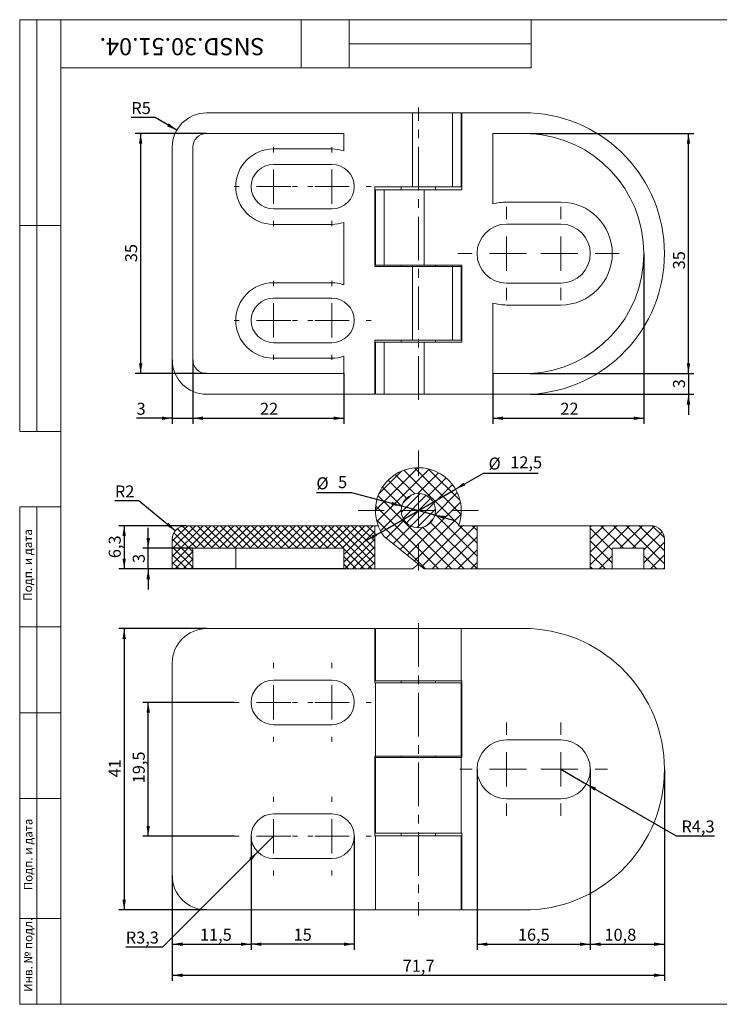
# Model space of a CAD drawing. Units: millimetres. Extents: x 8 to 420, y -1 to 292.
# Drawn here: x 8 to 212, y 5 to 292 of the extents above; entities that cross this region are included whole.
import ezdxf

# ---------------------------------------------------------------- set-up
doc = ezdxf.new("R2010")
doc.units = ezdxf.units.MM
doc.linetypes.add('CENTERX2', pattern=[20.32, 12.7, -2.54, 2.54, -2.54])
doc.layers.add('ГЕОМЕТРИЯ', color=90, linetype='Continuous', lineweight=15)
for name, color, linetype in [('РАЗМЕРЫ', 2, 'Continuous'), ('ТЕКСТ', 120, 'Continuous'), ('ШТРИХОВКА', 30, 'Continuous')]:
    doc.layers.add(name, color=color, linetype=linetype)
doc.styles.add('SLDTEXTSTYLE0', font='TXT', dxfattribs={"width": 0.7, "bigfont": 'bigfont'})
doc.styles.add('SLDTEXTSTYLE1', font='TXT', dxfattribs={"width": 0.7})
doc.dimstyles.new('SLDDIMSTYLE0', dxfattribs={"dimtxt": 3.5, "dimasz": 3, "dimexe": 0, "dimexo": 0.0625, "dimgap": 0.875, "dimtad": 0, "dimtih": 1, "dimtoh": 1, "dimlfac": 0.5, "dimrnd": 1e-09, "dimzin": 12, "dimdsep": 46, "dimtxsty": 'SLDTEXTSTYLE1', "dimsah": 1, "dimcen": 0, "dimadec": 0, "dimazin": 3, "dimtfac": 1, "dimtdec": 3, "dimtmove": 0, "dimatfit": 3, "dimfxl": 1, "dimfrac": 2, "dimtolj": 1, "dimtzin": 12, "dimarcsym": 0})
doc.dimstyles.new('SLDDIMSTYLE1', dxfattribs={"dimtxt": 3.5, "dimasz": 3, "dimexe": 0, "dimexo": 0.0625, "dimgap": 0.875, "dimtad": 0, "dimtih": 1, "dimtoh": 1, "dimlfac": 0.5, "dimrnd": 1e-09, "dimzin": 12, "dimdsep": 46, "dimtxsty": 'SLDTEXTSTYLE1', "dimsah": 1, "dimcen": 0, "dimadec": 0, "dimazin": 3, "dimtfac": 1, "dimtdec": 3, "dimtmove": 0, "dimatfit": 3, "dimfxl": 1, "dimfrac": 2, "dimtolj": 1, "dimtzin": 12, "dimarcsym": 0})
doc.dimstyles.new('SLDDIMSTYLE2', dxfattribs={"dimtxt": 3.5, "dimasz": 3, "dimexe": 0, "dimexo": 0.0625, "dimgap": 0.875, "dimtad": 0, "dimtih": 1, "dimtoh": 1, "dimlfac": 0.5, "dimrnd": 1e-09, "dimzin": 12, "dimdsep": 46, "dimtxsty": 'SLDTEXTSTYLE1', "dimsah": 1, "dimcen": 0, "dimadec": 0, "dimazin": 3, "dimtfac": 1, "dimtdec": 3, "dimtofl": 0, "dimtmove": 0, "dimatfit": 3, "dimfxl": 1, "dimfrac": 2, "dimtolj": 1, "dimtzin": 12, "dimarcsym": 0})
doc.dimstyles.new('SLDDIMSTYLE3', dxfattribs={"dimtxt": 3.5, "dimasz": 3, "dimexe": 0, "dimexo": 0.0625, "dimgap": 0.875, "dimtad": 2, "dimlfac": 0.5, "dimrnd": 1e-09, "dimzin": 12, "dimdsep": 46, "dimtxsty": 'SLDTEXTSTYLE1', "dimsah": 1, "dimcen": 0.09, "dimadec": 0, "dimazin": 3, "dimtfac": 1, "dimtdec": 3, "dimtofl": 0, "dimtmove": 0, "dimatfit": 3, "dimfxl": 1, "dimfrac": 2, "dimtolj": 1, "dimtzin": 12, "dimarcsym": 0})
doc.dimstyles.new('SLDDIMSTYLE4', dxfattribs={"dimtxt": 3.5, "dimasz": 3, "dimexe": 0, "dimexo": 0.0625, "dimgap": 0.875, "dimtad": 2, "dimlfac": 0.5, "dimrnd": 1e-09, "dimzin": 12, "dimdsep": 46, "dimtxsty": 'SLDTEXTSTYLE1', "dimsah": 1, "dimcen": 0.09, "dimadec": 0, "dimazin": 3, "dimtfac": 1, "dimtdec": 3, "dimtmove": 0, "dimatfit": 0, "dimfxl": 1, "dimfrac": 2, "dimtolj": 1, "dimtzin": 12, "dimarcsym": 0})
doc.dimstyles.new('SLDDIMSTYLE5', dxfattribs={"dimtxt": 3.5, "dimasz": 3, "dimexe": 0, "dimexo": 0.0625, "dimgap": 0.875, "dimtad": 0, "dimtih": 1, "dimtoh": 1, "dimlfac": 0.5, "dimrnd": 1e-09, "dimzin": 12, "dimdsep": 46, "dimtxsty": 'SLDTEXTSTYLE1', "dimsah": 1, "dimcen": 0, "dimadec": 0, "dimazin": 3, "dimtfac": 1, "dimtdec": 3, "dimtofl": 0, "dimtmove": 0, "dimatfit": 3, "dimfxl": 1, "dimfrac": 2, "dimtolj": 1, "dimtzin": 12, "dimarcsym": 0})
doc.dimstyles.new('SLDDIMSTYLE6', dxfattribs={"dimtxt": 3.5, "dimasz": 3, "dimexe": 0, "dimexo": 0.0625, "dimgap": 0.875, "dimtad": 0, "dimtih": 1, "dimtoh": 1, "dimdec": 1, "dimlfac": 0.5, "dimrnd": 1e-09, "dimzin": 12, "dimdsep": 46, "dimtxsty": 'SLDTEXTSTYLE1', "dimsah": 1, "dimcen": 0, "dimadec": 0, "dimazin": 3, "dimtfac": 1, "dimtdec": 3, "dimtofl": 0, "dimtmove": 0, "dimatfit": 3, "dimfxl": 1, "dimfrac": 2, "dimtolj": 1, "dimtzin": 12, "dimarcsym": 0})

# ---------------------------------------------------------------- blocks, each defined once
blk = doc.blocks.new('_D')
at = {"layer": 'РАЗМЕРЫ'}
for p, q in [((134.97, 155.16), (143.1, 159.86)), ((143.1, 159.86), (159.07, 159.86)), ((113.32, 142.66), (134.97, 155.16)), ((113.32, 142.66), (108.12, 139.66))]:
    blk.add_line(p, q, dxfattribs=at)
for points in [[(134.97, 155.16), (137.82, 156.23), (137.32, 157.1)], [(113.32, 142.66), (110.47, 141.6), (110.97, 140.73)]]:
    blk.add_solid(points, dxfattribs=at)
at = {"layer": 'РАЗМЕРЫ', "char_height": 3.5, "attachment_point": 1, "style": 'SLDTEXTSTYLE1'}
for s, insert in [('%%c', (144.6, 164.37)), ('12,5', (150.92, 164.72))]:
    blk.add_mtext(s, dxfattribs=dict(at, insert=insert))
blk = doc.blocks.new('_D_1')
at = {"layer": 'РАЗМЕРЫ'}
for p, q in [((104.79, 154.1), (94.44, 154.1)), ((119.31, 150.21), (104.79, 154.1)), ((128.97, 147.62), (119.31, 150.21)), ((128.97, 147.62), (134.77, 146.07))]:
    blk.add_line(p, q, dxfattribs=at)
for points in [[(119.31, 150.21), (116.55, 151.47), (116.29, 150.5)], [(128.97, 147.62), (131.74, 146.36), (132, 147.33)]]:
    blk.add_solid(points, dxfattribs=at)
at = {"layer": 'РАЗМЕРЫ', "char_height": 3.5, "attachment_point": 1, "style": 'SLDTEXTSTYLE1'}
for s, insert in [('%%c', (94.44, 158.61)), ('5', (100.75, 158.96))]:
    blk.add_mtext(s, dxfattribs=dict(at, insert=insert))
blk = doc.blocks.new('_D_2')
at = {"layer": 'РАЗМЕРЫ'}
for p, q in [((42.66, 151.73), (35.73, 151.73)), ((53.34, 143.04), (42.66, 151.73))]:
    blk.add_line(p, q, dxfattribs=at)
blk.add_solid([(53.34, 143.04), (51.33, 145.32), (50.7, 144.55)], dxfattribs=at)
at = {"layer": 'РАЗМЕРЫ', "insert": (35.73, 156.24), "char_height": 3.5, "attachment_point": 1, "style": 'SLDTEXTSTYLE1'}
blk.add_mtext('R2', dxfattribs=at)
blk = doc.blocks.new('_D_3')
at = {"layer": 'РАЗМЕРЫ'}
for p, q in [((56.44, 144.51), (36.84, 144.51)), ((38.44, 144.51), (38.44, 131.91)), ((102.44, 131.91), (36.84, 131.91))]:
    blk.add_line(p, q, dxfattribs=at)
for points in [[(38.44, 144.51), (37.94, 141.51), (38.94, 141.51)], [(38.44, 131.91), (38.94, 134.91), (37.94, 134.91)]]:
    blk.add_solid(points, dxfattribs=at)
at = {"layer": 'РАЗМЕРЫ', "insert": (33.93, 135.04), "char_height": 3.5, "attachment_point": 1, "rotation": 90, "style": 'SLDTEXTSTYLE1'}
blk.add_mtext('6,3', dxfattribs=at)
blk = doc.blocks.new('_D_4')
at = {"layer": 'РАЗМЕРЫ'}
for p, q in [((45.44, 137.91), (45.44, 143.91)), ((58.44, 137.91), (43.84, 137.91)), ((45.44, 131.91), (45.44, 137.91)), ((52.44, 131.91), (43.84, 131.91)), ((45.44, 131.91), (45.44, 125.91))]:
    blk.add_line(p, q, dxfattribs=at)
for points in [[(45.44, 137.91), (45.94, 140.91), (44.94, 140.91)], [(45.44, 131.91), (44.94, 128.91), (45.94, 128.91)]]:
    blk.add_solid(points, dxfattribs=at)
at = {"layer": 'РАЗМЕРЫ', "insert": (40.93, 133.65), "char_height": 3.5, "attachment_point": 1, "rotation": 90, "style": 'SLDTEXTSTYLE1'}
blk.add_mtext('3', dxfattribs=at)
blk = doc.blocks.new('SW_CENTERMARKSYMBOL_0')
at = {"color": 0, "linetype": 'Continuous', "lineweight": 0}
for p, q in [((0, 10), (0, 17.5)), ((0, 0), (0, 5)), ((-10, 0), (-17.5, 0)), ((0, 0), (-5, 0)), ((0, 0), (0, -5)), ((0, 0), (5, 0)), ((10, 0), (17.5, 0)), ((0, -10), (0, -17.5))]:
    blk.add_line(p, q, dxfattribs=at)
blk = doc.blocks.new('_D_5')
at = {"layer": 'РАЗМЕРЫ'}
for p, q in [((58.44, 192.83), (58.44, 174.23)), ((102.44, 188.83), (102.44, 174.23)), ((58.44, 175.83), (102.44, 175.83))]:
    blk.add_line(p, q, dxfattribs=at)
for points in [[(58.44, 175.83), (61.44, 175.33), (61.44, 176.33)], [(102.44, 175.83), (99.44, 176.33), (99.44, 175.33)]]:
    blk.add_solid(points, dxfattribs=at)
at = {"layer": 'РАЗМЕРЫ', "insert": (78, 180.35), "char_height": 3.5, "attachment_point": 1, "style": 'SLDTEXTSTYLE1'}
blk.add_mtext('22', dxfattribs=at)
blk = doc.blocks.new('_D_6')
at = {"layer": 'РАЗМЕРЫ'}
for p, q in [((189.84, 223.83), (189.84, 174.23)), ((145.84, 188.83), (145.84, 174.23)), ((145.84, 175.83), (189.84, 175.83))]:
    blk.add_line(p, q, dxfattribs=at)
for points in [[(145.84, 175.83), (148.84, 175.33), (148.84, 176.33)], [(189.84, 175.83), (186.84, 176.33), (186.84, 175.33)]]:
    blk.add_solid(points, dxfattribs=at)
at = {"layer": 'РАЗМЕРЫ', "insert": (165.52, 180.35), "char_height": 3.5, "attachment_point": 1, "style": 'SLDTEXTSTYLE1'}
blk.add_mtext('22', dxfattribs=at)
blk = doc.blocks.new('_D_7')
at = {"layer": 'РАЗМЕРЫ'}
for p, q in [((62.44, 258.83), (41.64, 258.83)), ((43.24, 258.83), (43.24, 188.83)), ((62.44, 188.83), (41.64, 188.83))]:
    blk.add_line(p, q, dxfattribs=at)
for points in [[(43.24, 258.83), (42.74, 255.83), (43.74, 255.83)], [(43.24, 188.83), (43.74, 191.83), (42.74, 191.83)]]:
    blk.add_solid(points, dxfattribs=at)
at = {"layer": 'РАЗМЕРЫ', "insert": (38.72, 221.3), "char_height": 3.5, "attachment_point": 1, "rotation": 90, "style": 'SLDTEXTSTYLE1'}
blk.add_mtext('35', dxfattribs=at)
blk = doc.blocks.new('_D_8')
at = {"layer": 'РАЗМЕРЫ'}
for p, q in [((47.45, 263.49), (40.52, 263.49)), ((53.78, 259.83), (47.45, 263.49))]:
    blk.add_line(p, q, dxfattribs=at)
blk.add_solid([(53.78, 259.83), (51.44, 261.77), (50.94, 260.9)], dxfattribs=at)
at = {"layer": 'РАЗМЕРЫ', "insert": (40.52, 268), "char_height": 3.5, "attachment_point": 1, "style": 'SLDTEXTSTYLE1'}
blk.add_mtext('R5', dxfattribs=at)
blk = doc.blocks.new('_D_9')
at = {"layer": 'РАЗМЕРЫ'}
for p, q in [((156.69, 258.83), (204.44, 258.83)), ((202.84, 188.83), (202.84, 258.83)), ((156.69, 188.83), (204.44, 188.83))]:
    blk.add_line(p, q, dxfattribs=at)
for points in [[(202.84, 258.83), (202.34, 255.83), (203.34, 255.83)], [(202.84, 188.83), (203.34, 191.83), (202.34, 191.83)]]:
    blk.add_solid(points, dxfattribs=at)
at = {"layer": 'РАЗМЕРЫ', "insert": (198.33, 219.23), "char_height": 3.5, "attachment_point": 1, "rotation": 90, "style": 'SLDTEXTSTYLE1'}
blk.add_mtext('35', dxfattribs=at)
blk = doc.blocks.new('_D_10')
at = {"layer": 'РАЗМЕРЫ'}
for p, q in [((202.84, 188.83), (202.84, 194.83)), ((156.69, 188.83), (204.44, 188.83)), ((202.84, 188.83), (202.84, 182.83)), ((156.84, 182.83), (204.44, 182.83)), ((202.84, 182.83), (202.84, 176.83))]:
    blk.add_line(p, q, dxfattribs=at)
for points in [[(202.84, 188.83), (203.34, 191.83), (202.34, 191.83)], [(202.84, 182.83), (202.34, 179.83), (203.34, 179.83)]]:
    blk.add_solid(points, dxfattribs=at)
at = {"layer": 'РАЗМЕРЫ', "insert": (198.33, 184.57), "char_height": 3.5, "attachment_point": 1, "rotation": 90, "style": 'SLDTEXTSTYLE1'}
blk.add_mtext('3', dxfattribs=at)
blk = doc.blocks.new('_D_11')
at = {"layer": 'РАЗМЕРЫ'}
for p, q in [((52.44, 192.83), (52.44, 174.23)), ((58.44, 192.83), (58.44, 174.23)), ((52.44, 175.83), (42.05, 175.83)), ((52.44, 175.83), (58.44, 175.83)), ((58.44, 175.83), (64.44, 175.83))]:
    blk.add_line(p, q, dxfattribs=at)
for points in [[(52.44, 175.83), (49.44, 176.33), (49.44, 175.33)], [(58.44, 175.83), (61.44, 175.33), (61.44, 176.33)]]:
    blk.add_solid(points, dxfattribs=at)
at = {"layer": 'РАЗМЕРЫ', "insert": (42.05, 180.35), "char_height": 3.5, "attachment_point": 1, "style": 'SLDTEXTSTYLE1'}
blk.add_mtext('3', dxfattribs=at)
blk = doc.blocks.new('SW_CENTERMARKSYMBOL_1')
at = {"color": 0, "linetype": 'Continuous', "lineweight": 0}
for p, q in [((-17, 10), (-17, 11.5)), ((0, 10), (0, 11.5)), ((-17, 0), (-17, 5)), ((0, 0), (0, 5)), ((-7, 0), (-5.5, 0)), ((0, 0), (-5, 0)), ((0, 0), (0, -5)), ((0, 0), (5, 0)), ((10, 0), (11.5, 0)), ((-27, 0), (-28.5, 0)), ((-17, 0), (-22, 0)), ((-17, 0), (-17, -5)), ((-17, 0), (-12, 0)), ((-10, 0), (-11.5, 0)), ((-17, -10), (-17, -11.5)), ((0, -10), (0, -11.5))]:
    blk.add_line(p, q, dxfattribs=at)
blk = doc.blocks.new('SW_CENTERMARKSYMBOL_2')
at = {"color": 0, "linetype": 'Continuous', "lineweight": 0}
for p, q in [((-17, 10), (-17, 11.5)), ((0, 10), (0, 11.5)), ((-17, 0), (-17, 5)), ((0, 0), (0, 5)), ((0, 0), (-5, 0)), ((0, 0), (0, -5)), ((0, 0), (5, 0)), ((10, 0), (11.5, 0)), ((-27, 0), (-28.5, 0)), ((-17, 0), (-22, 0)), ((-17, 0), (-17, -5)), ((-17, 0), (-12, 0)), ((-10, 0), (-11.5, 0)), ((-7, 0), (-5.5, 0)), ((-17, -10), (-17, -11.5)), ((0, -10), (0, -11.5))]:
    blk.add_line(p, q, dxfattribs=at)
blk = doc.blocks.new('SW_CENTERMARKSYMBOL_3')
at = {"color": 0, "linetype": 'Continuous', "lineweight": 0}
for p, q in [((0, 10), (0, 13.6)), ((15.8, 10), (15.8, 13.6)), ((0, 0), (0, 5)), ((15.8, 0), (15.8, 5)), ((-10, 0), (-14.15, 0)), ((0, 0), (-5, 0)), ((0, 0), (5, 0)), ((0, 0), (0, -5)), ((5.8, 0), (2.2, 0)), ((10, 0), (13.6, 0)), ((15.8, 0), (10.8, 0)), ((15.8, 0), (20.8, 0)), ((15.8, 0), (15.8, -5)), ((25.8, 0), (32.8, 0)), ((0, -10), (0, -13.6)), ((15.8, -10), (15.8, -13.6))]:
    blk.add_line(p, q, dxfattribs=at)
blk = doc.blocks.new('_D_12')
at = {"layer": 'РАЗМЕРЫ'}
for p, q in [((195.84, 73.5), (195.84, 11.86)), ((52.44, 42.5), (52.44, 11.86)), ((52.44, 13.46), (195.84, 13.46))]:
    blk.add_line(p, q, dxfattribs=at)
for points in [[(52.44, 13.46), (55.44, 12.96), (55.44, 13.96)], [(195.84, 13.46), (192.84, 13.96), (192.84, 12.96)]]:
    blk.add_solid(points, dxfattribs=at)
at = {"layer": 'РАЗМЕРЫ', "insert": (119.57, 17.97), "char_height": 3.5, "attachment_point": 1, "style": 'SLDTEXTSTYLE1'}
blk.add_mtext('71,7', dxfattribs=at)
blk = doc.blocks.new('_D_13')
at = {"layer": 'РАЗМЕРЫ'}
for p, q in [((62.44, 114.5), (36.84, 114.5)), ((38.44, 114.5), (38.44, 32.5)), ((62.44, 32.5), (36.84, 32.5))]:
    blk.add_line(p, q, dxfattribs=at)
for points in [[(38.44, 114.5), (37.94, 111.5), (38.94, 111.5)], [(38.44, 32.5), (38.94, 35.5), (37.94, 35.5)]]:
    blk.add_solid(points, dxfattribs=at)
at = {"layer": 'РАЗМЕРЫ', "insert": (33.93, 71.14), "char_height": 3.5, "attachment_point": 1, "rotation": 90, "style": 'SLDTEXTSTYLE1'}
blk.add_mtext('41', dxfattribs=at)
blk = doc.blocks.new('_D_14')
at = {"layer": 'РАЗМЕРЫ'}
for p, q in [((70.44, 93), (43.84, 93)), ((45.44, 54), (45.44, 93)), ((70.44, 54), (43.84, 54))]:
    blk.add_line(p, q, dxfattribs=at)
for points in [[(45.44, 93), (44.94, 90), (45.94, 90)], [(45.44, 54), (45.94, 57), (44.94, 57)]]:
    blk.add_solid(points, dxfattribs=at)
at = {"layer": 'РАЗМЕРЫ', "insert": (40.93, 69.42), "char_height": 3.5, "attachment_point": 1, "rotation": 90, "style": 'SLDTEXTSTYLE1'}
blk.add_mtext('19,5', dxfattribs=at)
blk = doc.blocks.new('_D_15')
at = {"layer": 'РАЗМЕРЫ'}
for p, q in [((165.64, 73.5), (173.09, 69.2)), ((173.09, 69.2), (199.29, 54.07)), ((199.29, 54.07), (210.39, 54.07))]:
    blk.add_line(p, q, dxfattribs=at)
blk.add_solid([(173.09, 69.2), (175.44, 67.27), (175.94, 68.13)], dxfattribs=at)
at = {"layer": 'РАЗМЕРЫ', "insert": (200.79, 58.59), "char_height": 3.5, "attachment_point": 1, "style": 'SLDTEXTSTYLE1'}
blk.add_mtext('R4,3', dxfattribs=at)
blk = doc.blocks.new('_D_16')
at = {"layer": 'РАЗМЕРЫ'}
for p, q in [((75.44, 54), (75.44, 20.92)), ((105.44, 54), (105.44, 20.92)), ((105.44, 22.52), (75.44, 22.52))]:
    blk.add_line(p, q, dxfattribs=at)
for points in [[(75.44, 22.52), (78.44, 22.02), (78.44, 23.02)], [(105.44, 22.52), (102.44, 23.02), (102.44, 22.02)]]:
    blk.add_solid(points, dxfattribs=at)
at = {"layer": 'РАЗМЕРЫ', "insert": (87.79, 27.03), "char_height": 3.5, "attachment_point": 1, "style": 'SLDTEXTSTYLE1'}
blk.add_mtext('15', dxfattribs=at)
blk = doc.blocks.new('_D_17')
at = {"layer": 'РАЗМЕРЫ'}
for p, q in [((75.44, 54), (75.44, 20.92)), ((52.44, 42.5), (52.44, 20.92)), ((52.44, 22.52), (75.44, 22.52))]:
    blk.add_line(p, q, dxfattribs=at)
for points in [[(52.44, 22.52), (55.44, 22.02), (55.44, 23.02)], [(75.44, 22.52), (72.44, 23.02), (72.44, 22.02)]]:
    blk.add_solid(points, dxfattribs=at)
at = {"layer": 'РАЗМЕРЫ', "insert": (60.5, 27.03), "char_height": 3.5, "attachment_point": 1, "style": 'SLDTEXTSTYLE1'}
blk.add_mtext('11,5', dxfattribs=at)
blk = doc.blocks.new('_D_18')
at = {"layer": 'РАЗМЕРЫ'}
for p, q in [((174.24, 73.5), (174.24, 20.92)), ((195.84, 73.5), (195.84, 20.92)), ((174.24, 22.52), (195.84, 22.52))]:
    blk.add_line(p, q, dxfattribs=at)
for points in [[(174.24, 22.52), (177.24, 22.02), (177.24, 23.02)], [(195.84, 22.52), (192.84, 23.02), (192.84, 22.02)]]:
    blk.add_solid(points, dxfattribs=at)
at = {"layer": 'РАЗМЕРЫ', "insert": (178.36, 27.03), "char_height": 3.5, "attachment_point": 1, "style": 'SLDTEXTSTYLE1'}
blk.add_mtext('10,8', dxfattribs=at)
blk = doc.blocks.new('_D_19')
at = {"layer": 'РАЗМЕРЫ'}
for p, q in [((141.24, 73.5), (141.24, 20.92)), ((174.24, 73.5), (174.24, 20.92)), ((141.24, 22.52), (174.24, 22.52))]:
    blk.add_line(p, q, dxfattribs=at)
for points in [[(141.24, 22.52), (144.24, 22.02), (144.24, 23.02)], [(174.24, 22.52), (171.24, 23.02), (171.24, 22.02)]]:
    blk.add_solid(points, dxfattribs=at)
at = {"layer": 'РАЗМЕРЫ', "insert": (153.14, 27.03), "char_height": 3.5, "attachment_point": 1, "style": 'SLDTEXTSTYLE1'}
blk.add_mtext('16,5', dxfattribs=at)
blk = doc.blocks.new('_D_20')
at = {"layer": 'РАЗМЕРЫ'}
for p, q in [((81.94, 54), (77.35, 49.4)), ((77.35, 49.4), (49.63, 21.69)), ((49.63, 21.69), (38.89, 21.69))]:
    blk.add_line(p, q, dxfattribs=at)
blk.add_solid([(77.35, 49.4), (74.87, 47.64), (75.58, 46.93)], dxfattribs=at)
at = {"layer": 'РАЗМЕРЫ', "insert": (38.89, 26.2), "char_height": 3.5, "attachment_point": 1, "style": 'SLDTEXTSTYLE1'}
blk.add_mtext('R3,3', dxfattribs=at)
blk = doc.blocks.new('SW_CENTERMARKSYMBOL_4')
at = {"color": 0, "linetype": 'Continuous', "lineweight": 0}
for p, q in [((-17, 10), (-17, 11.5)), ((0, 10), (0, 11.5)), ((-17, 0), (-17, 5)), ((0, 0), (0, 5)), ((-27, 0), (-28.5, 0)), ((-17, 0), (-22, 0)), ((-17, 0), (-17, -5)), ((-17, 0), (-12, 0)), ((-10, 0), (-11.5, 0)), ((-7, 0), (-5.5, 0)), ((0, 0), (-5, 0)), ((0, 0), (0, -5)), ((0, 0), (5, 0)), ((10, 0), (11.5, 0)), ((-17, -10), (-17, -11.5)), ((0, -10), (0, -11.5))]:
    blk.add_line(p, q, dxfattribs=at)
blk = doc.blocks.new('SW_CENTERMARKSYMBOL_5')
at = {"color": 0, "linetype": 'Continuous', "lineweight": 0}
for p, q in [((-17, 10), (-17, 11.5)), ((0, 10), (0, 11.5)), ((-17, 0), (-17, 5)), ((0, 0), (0, 5)), ((-27, 0), (-28.5, 0)), ((-17, 0), (-22, 0)), ((-17, 0), (-17, -5)), ((-17, 0), (-12, 0)), ((-10, 0), (-11.5, 0)), ((-7, 0), (-5.5, 0)), ((0, 0), (-5, 0)), ((0, 0), (0, -5)), ((0, 0), (5, 0)), ((10, 0), (11.5, 0)), ((-17, -10), (-17, -11.5)), ((0, -10), (0, -11.5))]:
    blk.add_line(p, q, dxfattribs=at)
blk = doc.blocks.new('SW_CENTERMARKSYMBOL_6')
at = {"color": 0, "linetype": 'Continuous', "lineweight": 0}
for p, q in [((0, 10), (0, 13.6)), ((15.8, 10), (15.8, 13.6)), ((0, 0), (0, 5)), ((15.8, 0), (15.8, 5)), ((0, 0), (-5, 0)), ((0, 0), (5, 0)), ((0, 0), (0, -5)), ((10, 0), (13.6, 0)), ((15.8, 0), (10.8, 0)), ((15.8, 0), (20.8, 0)), ((15.8, 0), (15.8, -5)), ((25.8, 0), (29.4, 0)), ((-10, 0), (-13.6, 0)), ((5.8, 0), (2.2, 0)), ((0, -10), (0, -13.6)), ((15.8, -10), (15.8, -13.6))]:
    blk.add_line(p, q, dxfattribs=at)

msp = doc.modelspace()

# ---------------------------------------------------------------- hatches: boundary and pattern name
at = {"layer": 'ШТРИХОВКА'}
h = msp.add_hatch(dxfattribs=at)
h.set_pattern_fill('ANSI37', color=256, scale=0.83333, style=0)
edge = h.paths.add_edge_path(flags=0)
edge.add_line((114.18767, 141.35621), (125.84351, 131.91473))
edge.add_line((125.84351, 131.91473), (141.24351, 131.91473))
edge.add_line((141.24351, 131.91473), (141.24351, 144.51473))
edge.add_line((141.24351, 144.51473), (135.84351, 144.51473))
edge.add_arc((124.14351, 148.91473), 12.5, 339.3903071, 577.2059619)
edge = h.paths.add_edge_path(flags=0)
edge.add_arc((124.14351, 148.91473), 5, 0, 360)
h = msp.add_hatch(dxfattribs=at)
h.set_pattern_fill('ANSI31', color=256, scale=0.5, style=0)
edge = h.paths.add_edge_path(flags=0)
edge.add_arc((124.14351, 148.91473), 5, 0, 360)
h = msp.add_hatch(dxfattribs=at)
h.set_pattern_fill('ANSI37', color=256, scale=0.5, style=0)
edge = h.paths.add_edge_path(flags=0)
edge.add_line((52.44351, 140.51473), (52.44351, 131.91473))
edge.add_line((52.44351, 131.91473), (58.44351, 131.91473))
edge.add_line((58.44351, 131.91473), (58.44351, 137.91473))
edge.add_line((58.44351, 137.91473), (102.44351, 137.91473))
edge.add_line((102.44351, 137.91473), (102.44351, 131.91473))
edge.add_line((102.44351, 131.91473), (111.44351, 131.91473))
edge.add_line((111.44351, 131.91473), (111.44351, 144.51473))
edge.add_line((111.44351, 144.51473), (56.44351, 144.51473))
edge.add_arc((56.44351, 140.51473), 4, 90, 180)
h = msp.add_hatch(dxfattribs=at)
h.set_pattern_fill('ANSI37', color=256, scale=0.83333, style=0)
edge = h.paths.add_edge_path(flags=0)
edge.add_line((191.84351, 144.51473), (174.24351, 144.51473))
edge.add_line((174.24351, 144.51473), (174.24351, 131.91473))
edge.add_line((174.24351, 131.91473), (180.64351, 131.91473))
edge.add_line((180.64351, 131.91473), (180.64351, 137.91473))
edge.add_line((180.64351, 137.91473), (189.84351, 137.91473))
edge.add_line((189.84351, 137.91473), (189.84351, 131.91473))
edge.add_line((189.84351, 131.91473), (195.84351, 131.91473))
edge.add_line((195.84351, 131.91473), (195.84351, 140.51473))
edge.add_arc((191.84351, 140.51473), 4, 0, 90)

# ---------------------------------------------------------------- linework, layer by layer
at = {"color": 7, "linetype": 'Continuous', "lineweight": 15}
for p, q in [((8, 292), (20, 292)), ((8, 292), (8, 172)), ((13, 292), (13, 172)), ((20, 5), (20, 292)), ((20, 292), (415, 292)), ((20, 278), (20, 292)), ((20, 292), (90, 292)), ((20, 292), (20, 172)), ((90, 278), (90, 292)), ((90, 292), (157, 292)), ((104, 292), (104, 278)), ((157, 292), (157, 278)), ((104, 285), (157, 285)), ((20, 278), (90, 278)), ((157, 278), (90, 278)), ((8, 232), (20, 232)), ((8, 172), (20, 172)), ((8, 150), (20, 150)), ((8, 150), (8, 5)), ((13, 150), (13, 5)), ((20, 150), (20, 5)), ((8, 115), (20, 115)), ((8, 90), (20, 90)), ((8, 65), (20, 65)), ((8, 30), (20, 30)), ((8, 5), (20, 5)), ((20, 5), (415, 5))]:
    msp.add_line(p, q, dxfattribs=at)
at = {"color": 7, "linetype": 'CENTERX2', "lineweight": 0}
for p, q in [((124.14351, 181.23404), (124.14351, 266.43404)), ((124.14351, 116.09931), (124.14351, 30.89931))]:
    msp.add_line(p, q, dxfattribs=at)
at = {"layer": 'ГЕОМЕТРИЯ'}
for p, q in [((62.44351, 264.83404), (122.44351, 264.83404)), ((122.44351, 264.83404), (122.44351, 243.23404)), ((134.09934, 264.83404), (122.44351, 264.83404)), ((134.09934, 264.83404), (134.09934, 243.23404)), ((136.64351, 264.83404), (134.09934, 264.83404)), ((136.64351, 243.23404), (136.64351, 264.83404)), ((136.84351, 242.43404), (136.84351, 264.83404)), ((136.84351, 264.83404), (156.84351, 264.83404)), ((102.44351, 258.83404), (62.44351, 258.83404)), ((102.44351, 253.76236), (102.44351, 258.83404)), ((156.68758, 258.83404), (145.84351, 258.83404)), ((145.84351, 258.83404), (145.84351, 238.29087)), ((52.44351, 192.83404), (52.44351, 254.83404)), ((58.44351, 254.83404), (58.44351, 192.83404)), ((81.94351, 254.33404), (98.94351, 254.33404)), ((81.94351, 249.83404), (98.94351, 249.83404)), ((122.44351, 243.23404), (111.44351, 243.23404)), ((111.44351, 243.23404), (111.44351, 220.03404)), ((111.64351, 242.43404), (111.64351, 220.43404)), ((114.18767, 242.43404), (111.64351, 242.43404)), ((114.18767, 220.43404), (114.18767, 242.43404)), ((125.84351, 242.43404), (114.18767, 242.43404)), ((119.14351, 243.23404), (119.14351, 242.43404)), ((122.44351, 243.23404), (134.09934, 243.23404)), ((125.84351, 220.43404), (125.84351, 242.43404)), ((125.84351, 242.43404), (136.84351, 242.43404)), ((129.14351, 242.43404), (129.14351, 243.23404)), ((134.09934, 243.23404), (136.64351, 243.23404)), ((149.84351, 238.83404), (165.64351, 238.83404)), ((98.94351, 236.83404), (81.94351, 236.83404)), ((102.44351, 214.76236), (102.44351, 232.90571)), ((98.94351, 232.33404), (81.94351, 232.33404)), ((149.84351, 232.43404), (165.64351, 232.43404)), ((122.44351, 220.03404), (111.44351, 220.03404)), ((114.18767, 220.43404), (111.64351, 220.43404)), ((125.84351, 220.43404), (114.18767, 220.43404)), ((119.14351, 220.43404), (119.14351, 220.03404)), ((122.44351, 220.03404), (122.44351, 198.63404)), ((122.44351, 220.03404), (134.09934, 220.03404)), ((125.84351, 220.43404), (136.84351, 220.43404)), ((129.14351, 220.03404), (129.14351, 220.43404)), ((134.09934, 220.03404), (134.09934, 198.63404)), ((134.09934, 220.03404), (136.64351, 220.03404)), ((136.64351, 198.63404), (136.64351, 220.03404)), ((136.84351, 198.03404), (136.84351, 220.43404)), ((81.94351, 215.33404), (98.94351, 215.33404)), ((165.64351, 215.23404), (149.84351, 215.23404)), ((81.94351, 210.83404), (98.94351, 210.83404)), ((145.84351, 209.37721), (145.84351, 188.83404)), ((165.64351, 208.83404), (149.84351, 208.83404)), ((122.44351, 198.63404), (111.44351, 198.63404)), ((111.44351, 198.63404), (111.44351, 182.83404)), ((111.64351, 198.03404), (111.64351, 182.83404)), ((114.18767, 198.03404), (111.64351, 198.03404)), ((114.18767, 182.83404), (114.18767, 198.03404)), ((125.84351, 198.03404), (114.18767, 198.03404)), ((119.14351, 198.63404), (119.14351, 198.03404)), ((122.44351, 198.63404), (134.09934, 198.63404)), ((125.84351, 182.83404), (125.84351, 198.03404)), ((125.84351, 198.03404), (136.84351, 198.03404)), ((129.14351, 198.03404), (129.14351, 198.63404)), ((134.09934, 198.63404), (136.64351, 198.63404)), ((98.94351, 197.83404), (81.94351, 197.83404)), ((98.94351, 193.33404), (81.94351, 193.33404)), ((102.44351, 188.83404), (102.44351, 193.90571)), ((62.44351, 188.83404), (102.44351, 188.83404)), ((145.84351, 188.83404), (156.68758, 188.83404)), ((111.44351, 182.83404), (62.44351, 182.83404)), ((111.64351, 182.83404), (114.18767, 182.83404)), ((114.18767, 182.83404), (125.84351, 182.83404)), ((156.84351, 182.83404), (125.84351, 182.83404)), ((56.44351, 144.51473), (111.44351, 144.51473)), ((111.44351, 144.51473), (111.44351, 131.91473)), ((112.44351, 144.51473), (111.44351, 144.51473)), ((135.84351, 144.51473), (141.24351, 144.51473)), ((141.24351, 131.91473), (141.24351, 144.51473)), ((149.84351, 144.51473), (141.24351, 144.51473)), ((165.64351, 144.51473), (149.84351, 144.51473)), ((174.24351, 144.51473), (165.64351, 144.51473)), ((174.24351, 144.51473), (174.24351, 131.91473)), ((174.24351, 144.51473), (191.84351, 144.51473)), ((125.84351, 131.91473), (114.18767, 141.35621)), ((52.44351, 140.51473), (52.44351, 131.91473)), ((102.44351, 137.91473), (58.44351, 137.91473)), ((58.44351, 131.91473), (58.44351, 137.91473)), ((70.94351, 137.91473), (70.94351, 131.91473)), ((102.44351, 137.91473), (102.44351, 131.91473)), ((189.84351, 137.91473), (180.64351, 137.91473)), ((180.64351, 131.91473), (180.64351, 137.91473)), ((189.84351, 137.91473), (189.84351, 131.91473)), ((195.84351, 131.91473), (195.84351, 140.51473)), ((122.44351, 131.91473), (124.14351, 133.29177)), ((52.44351, 131.91473), (58.44351, 131.91473)), ((58.44351, 131.91473), (62.44351, 131.91473)), ((62.44351, 131.91473), (70.94351, 131.91473)), ((70.94351, 131.91473), (81.94351, 131.91473)), ((81.94351, 131.91473), (98.94351, 131.91473)), ((98.94351, 131.91473), (102.44351, 131.91473)), ((102.44351, 131.91473), (111.44351, 131.91473)), ((122.44351, 131.91473), (111.44351, 131.91473)), ((125.84351, 131.91473), (141.24351, 131.91473)), ((149.84351, 131.91473), (141.24351, 131.91473)), ((165.64351, 131.91473), (149.84351, 131.91473)), ((174.24351, 131.91473), (165.64351, 131.91473)), ((174.24351, 131.91473), (180.64351, 131.91473)), ((180.64351, 131.91473), (189.84351, 131.91473)), ((189.84351, 131.91473), (195.84351, 131.91473)), ((62.44351, 114.49931), (111.44351, 114.49931)), ((111.44351, 114.49931), (111.44351, 110.49931)), ((111.64351, 114.49931), (111.64351, 99.29931)), ((136.64351, 114.49931), (111.64351, 114.49931)), ((136.64351, 99.29931), (136.64351, 114.49931)), ((136.64351, 114.49931), (156.84351, 114.49931)), ((111.44351, 98.69931), (111.44351, 110.49931)), ((52.44351, 42.49931), (52.44351, 104.49931)), ((98.94351, 99.49931), (81.94351, 99.49931)), ((111.64351, 98.69931), (111.44351, 98.69931)), ((111.64351, 99.29931), (136.64351, 99.29931)), ((111.64351, 98.69931), (111.64351, 77.29931)), ((136.64351, 98.69931), (111.64351, 98.69931)), ((119.14351, 99.29931), (119.14351, 98.69931)), ((129.14351, 98.69931), (129.14351, 99.29931)), ((136.64351, 99.29931), (136.84351, 99.29931)), ((136.64351, 77.29931), (136.64351, 98.69931)), ((136.84351, 99.29931), (136.84351, 76.89931)), ((81.94351, 86.49931), (98.94351, 86.49931)), ((165.64351, 82.09931), (149.84351, 82.09931)), ((111.44351, 54.09931), (111.44351, 77.29931)), ((111.64351, 77.29931), (111.44351, 77.29931)), ((136.64351, 77.29931), (111.64351, 77.29931)), ((111.64351, 76.89931), (111.64351, 54.89931)), ((111.64351, 76.89931), (136.64351, 76.89931)), ((119.14351, 77.29931), (119.14351, 76.89931)), ((129.14351, 76.89931), (129.14351, 77.29931)), ((136.64351, 54.89931), (136.64351, 76.89931)), ((136.64351, 76.89931), (136.84351, 76.89931)), ((149.84351, 64.89931), (165.64351, 64.89931)), ((98.94351, 60.49931), (81.94351, 60.49931)), ((111.64351, 54.89931), (136.64351, 54.89931)), ((119.14351, 54.89931), (119.14351, 54.09931)), ((129.14351, 54.09931), (129.14351, 54.89931)), ((136.64351, 54.89931), (136.84351, 54.89931)), ((136.84351, 54.89931), (136.84351, 36.49931)), ((111.64351, 54.09931), (111.44351, 54.09931)), ((111.64351, 54.09931), (111.64351, 32.49931)), ((136.64351, 54.09931), (111.64351, 54.09931)), ((136.64351, 32.49931), (136.64351, 54.09931)), ((81.94351, 47.49931), (98.94351, 47.49931)), ((136.84351, 32.49931), (136.84351, 36.49931)), ((111.64351, 32.49931), (62.44351, 32.49931)), ((111.64351, 32.49931), (136.64351, 32.49931)), ((156.84351, 32.49931), (136.84351, 32.49931))]:
    msp.add_line(p, q, dxfattribs=at)
msp.add_circle((124.14351, 148.91473), 5, dxfattribs=at)
for centre, radius, start, end in [((62.44351, 254.83404), 10, 90, 180), ((154.79222, 223.83404), 41.05128, 272.8641924, 87.1358076), ((62.44351, 254.83404), 4, 90, 180), ((154.79222, 223.83404), 35.05128, 273.0997119, 86.9002881), ((81.94351, 243.33404), 11, 90, 270), ((98.94351, 243.33404), 11, 71.4469955, 90), ((81.94351, 243.33404), 6.5, 90, 270), ((98.94351, 243.33404), 6.5, 270, 90), ((149.84351, 223.83404), 15, 90, 105.46601), ((165.64351, 223.83404), 15, 270, 90), ((98.94351, 243.33404), 11, 270, 288.5530045), ((149.84351, 223.83404), 8.6, 90, 270), ((165.64351, 223.83404), 8.6, 270, 90), ((81.94351, 204.33404), 11, 90, 270), ((98.94351, 204.33404), 11, 71.4469955, 90), ((81.94351, 204.33404), 6.5, 90, 270), ((98.94351, 204.33404), 6.5, 270, 90), ((149.84351, 223.83404), 15, 254.53399, 270), ((62.44351, 192.83404), 10, 180, 270), ((62.44351, 192.83404), 4, 180, 270), ((98.94351, 204.33404), 11, 270, 288.5530045), ((124.14351, 148.91473), 12.5, 339.3903071, 217.2059619), ((56.44351, 140.51473), 4, 90, 180), ((191.84351, 140.51473), 4, 0, 90), ((62.44351, 104.49931), 10, 90, 180), ((154.79222, 73.49931), 41.05128, 272.8641924, 87.1358076), ((81.94351, 92.99931), 6.5, 90, 270), ((98.94351, 92.99931), 6.5, 270, 90), ((149.84351, 73.49931), 8.6, 90, 270), ((165.64351, 73.49931), 8.6, 270, 90), ((81.94351, 53.99931), 6.5, 90, 270), ((98.94351, 53.99931), 6.5, 270, 90), ((62.44351, 42.49931), 10, 180, 270)]:
    msp.add_arc(centre, radius, start, end, dxfattribs=at)

# ---------------------------------------------------------------- block references
at = {"color": 7, "linetype": 'Continuous', "lineweight": 0}
for name, p in [('SW_CENTERMARKSYMBOL_1', (98.94351, 243.33404)), ('SW_CENTERMARKSYMBOL_3', (149.84351, 223.83404)), ('SW_CENTERMARKSYMBOL_2', (98.94351, 204.33404)), ('SW_CENTERMARKSYMBOL_0', (124.14351, 148.91473)), ('SW_CENTERMARKSYMBOL_4', (98.94351, 92.99931)), ('SW_CENTERMARKSYMBOL_6', (149.84351, 73.49931)), ('SW_CENTERMARKSYMBOL_5', (98.94351, 53.99931))]:
    msp.add_blockref(name, p, dxfattribs=at)

# ---------------------------------------------------------------- texts
at = {"layer": 'ТЕКСТ'}
for s, insert, char_height, attachment_point, rotation, style in [('SNSD.30.51.04.', (55.29472, 281.64017), 5, 2, 180, 'SLDTEXTSTYLE1'), ('Подп. и дата', (9.10157, 122.61763), 2.5, 1, 90, 'SLDTEXTSTYLE0'), ('Подп. и дата', (9.21994, 38.22568), 2.5, 1, 90, 'SLDTEXTSTYLE0'), ('Инв. № подл.', (9.20465, 8.60867), 2.5, 1, 90, 'SLDTEXTSTYLE0')]:
    msp.add_mtext(s, dxfattribs=dict(at, insert=insert, char_height=char_height, attachment_point=attachment_point, rotation=rotation, style=style))

# ---------------------------------------------------------------- dimensions: what is measured, and where the dimension line sits
at = {"layer": 'РАЗМЕРЫ'}
for center, mpoint, dimstyle, picture, middle in [((62.44351, 254.83404), (53.78325, 259.83404), 'SLDDIMSTYLE2', '_D_8', (43.23614, 266.81352)), ((56.44351, 140.51473), (53.3411, 143.03962), 'SLDDIMSTYLE2', '_D_2', (38.44351, 155.05668)), ((165.64351, 73.49931), (173.09133, 69.19931), 'SLDDIMSTYLE5', '_D_15', (205.58815, 57.39977)), ((81.94351, 53.99931), (77.34731, 49.40312), 'SLDDIMSTYLE6', '_D_20', (43.51071, 25.012))]:
    dim = msp.add_radius_dim(center=center, mpoint=mpoint, dimstyle=dimstyle, dxfattribs=at)
    dim.commit()
    dim.dimension.update_dxf_attribs({"geometry": picture, "text_midpoint": middle, "dimtype": 164})
for base, p1, p2, angle, dimstyle, picture, middle in [((43.23614, 188.83404), (62.44351, 258.83404), (62.44351, 188.83404), 90, 'SLDDIMSTYLE3', '_D_7', (43.23614, 223.83404)), ((202.84351, 258.83404), (156.68758, 188.83404), (156.68758, 258.83404), 90, 'SLDDIMSTYLE3', '_D_9', (202.84351, 221.76354)), ((202.84351, 182.83404), (156.68758, 188.83404), (156.84351, 182.83404), 90, 'SLDDIMSTYLE4', '_D_10', (202.84351, 185.83404)), ((38.44351, 131.91473), (56.44351, 144.51473), (102.44351, 131.91473), 90, 'SLDDIMSTYLE3', '_D_3', (38.44351, 138.21473)), ((45.44351, 137.91473), (52.44351, 131.91473), (58.44351, 137.91473), 90, 'SLDDIMSTYLE4', '_D_4', (45.44351, 134.91473)), ((38.44351, 32.49931), (62.44351, 114.49931), (62.44351, 32.49931), 90, 'SLDDIMSTYLE3', '_D_13', (38.44351, 73.49931)), ((45.44351, 92.99931), (70.44351, 53.99931), (70.44351, 92.99931), 90, 'SLDDIMSTYLE3', '_D_14', (45.44351, 73.49931)), ((195.84351, 13.45892), (52.44351, 42.49931), (195.84351, 73.49931), 0, 'SLDDIMSTYLE3', '_D_12', (123.65094, 13.45892)), ((75.44351, 22.52203), (52.44351, 42.49931), (75.44351, 53.99931), 0, 'SLDDIMSTYLE3', '_D_17', (64.21622, 22.52203))]:
    dim = msp.add_linear_dim(base=base, p1=p1, p2=p2, angle=angle, dimstyle=dimstyle, dxfattribs=at)
    dim.commit()
    dim.dimension.update_dxf_attribs({"geometry": picture, "text_midpoint": middle, "dimtype": 160})
for base, p1, p2, dimstyle, picture, middle in [((189.84351, 175.83404), (145.84351, 188.83404), (189.84351, 223.83404), 'SLDDIMSTYLE3', '_D_6', (168.05826, 175.83404)), ((58.44351, 175.83404), (52.44351, 192.83404), (58.44351, 192.83404), 'SLDDIMSTYLE4', '_D_11', (43.31913, 175.83404)), ((102.44351, 175.83404), (58.44351, 192.83404), (102.44351, 188.83404), 'SLDDIMSTYLE3', '_D_5', (80.53678, 175.83404)), ((174.24351, 22.52203), (141.24351, 73.49931), (174.24351, 73.49931), 'SLDDIMSTYLE3', '_D_19', (157.21472, 22.52203)), ((195.84351, 22.52203), (174.24351, 73.49931), (195.84351, 73.49931), 'SLDDIMSTYLE3', '_D_18', (182.43409, 22.52203)), ((75.44351, 22.52203), (105.44351, 53.99931), (75.44351, 53.99931), 'SLDDIMSTYLE3', '_D_16', (89.96308, 22.52203))]:
    dim = msp.add_linear_dim(base=base, p1=p1, p2=p2, dimstyle=dimstyle, dxfattribs=at)
    dim.commit()
    dim.dimension.update_dxf_attribs({"geometry": picture, "text_midpoint": middle, "dimtype": 160})
for p1, p2, dimstyle, picture, middle in [((134.96882, 155.16473), (113.31819, 142.66473), 'SLDDIMSTYLE0', '_D', (151.83722, 163.35927)), ((119.31388, 150.20883), (128.97314, 147.62064), 'SLDDIMSTYLE1', '_D_1', (98.86335, 157.60026))]:
    dim = msp.add_diameter_dim_2p(p1=p1, p2=p2, dimstyle=dimstyle, dxfattribs=at)
    dim.commit()
    dim.dimension.update_dxf_attribs({"geometry": picture, "text_midpoint": middle, "dimtype": 163})

doc.saveas('drawing.dxf')
